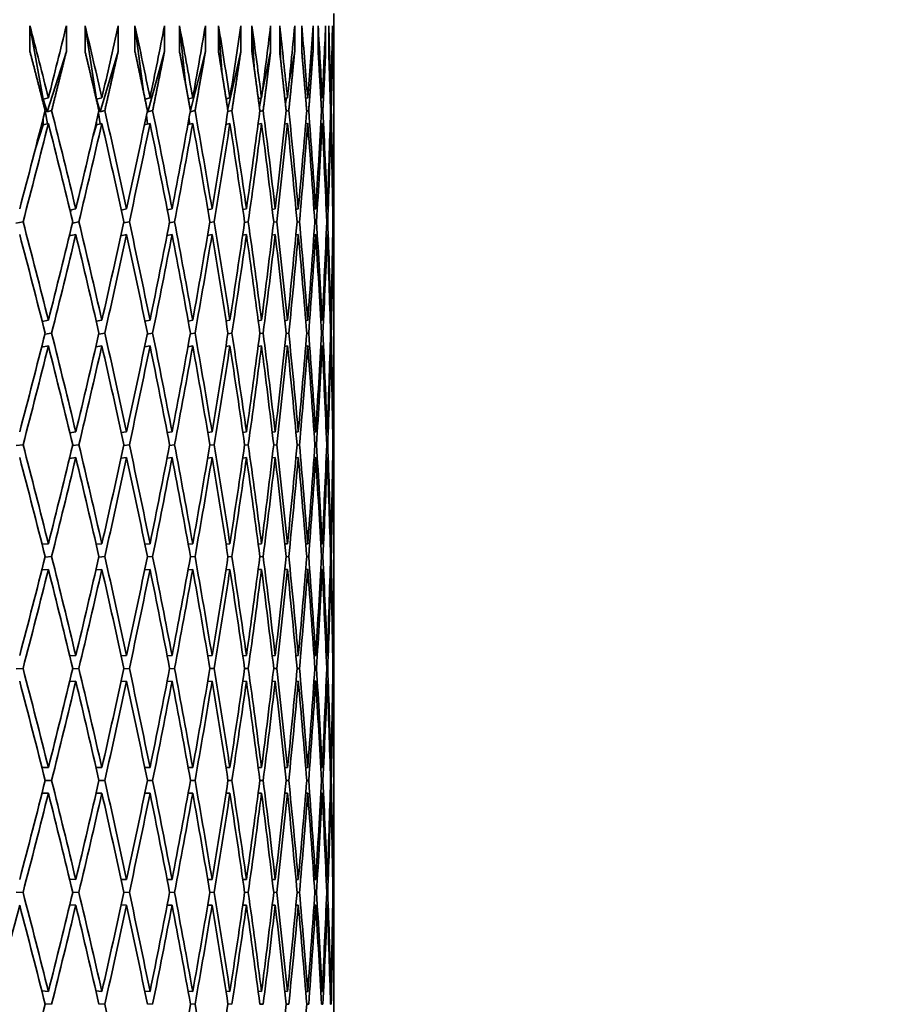
# Model space of a CAD drawing. Units: millimetres. Extents: x 0 to 1478, y 0 to 1758.
# Drawn here: x 667 to 674, y 853 to 860 of the extents above; entities that cross this region are included whole.
import ezdxf
from ezdxf import colors
from ezdxf.entities.mleader import LeaderData, LeaderLine
from ezdxf.math import Vec2, Vec3

# ---------------------------------------------------------------- set-up
doc = ezdxf.new("R2010")
doc.units = ezdxf.units.MM
doc.layers.add('DV3_Défaut', color=7, linetype='Continuous')
doc.layers.add('Défaut', color=7, linetype='Continuous')

# ---------------------------------------------------------------- blocks, each defined once
blk = doc.blocks.new('_DOT')
at = {"color": 0}
blk.add_line((0, 0), (-1, 0), dxfattribs=at)
at = {"color": 0, "const_width": 0.333}
blk.add_lwpolyline([(-0.1665, 0, 1), (0.1665, 0, 1)], format="xyb", close=True, dxfattribs=at)
blk = doc.blocks.new('SE2')
at = {"layer": 'DV3_Défaut', "color": 7, "linetype": 'Continuous', "lineweight": 35}
for p, q in [((669.8945, 859.8396), (669.8945, 860.4973)), ((667.6241, 859.8287), (667.5219, 860.4017)), ((667.5219, 860.4017), (667.5219, 860.2017)), ((667.8063, 860.2017), (667.8063, 860.4017)), ((668.0408, 859.8287), (667.9528, 860.4017)), ((667.9528, 860.4017), (667.9528, 860.2017)), ((668.2105, 860.2017), (668.2105, 860.4017)), ((668.4081, 859.8894), (668.3423, 860.4017)), ((668.3423, 860.4017), (668.3423, 860.2017)), ((668.5727, 860.2017), (668.5727, 860.4017)), ((668.7357, 859.9549), (668.6897, 860.4017)), ((668.6897, 860.4017), (668.6897, 860.2017)), ((668.8923, 860.2017), (668.8923, 860.4017)), ((669.0238, 860.0185), (668.9941, 860.4017)), ((668.9941, 860.4017), (668.9941, 860.2017)), ((669.1685, 860.2017), (669.1685, 860.4017)), ((669.2717, 860.0807), (669.2551, 860.4017)), ((669.2551, 860.4017), (669.2551, 860.2017)), ((669.401, 860.2017), (669.401, 860.4017)), ((669.4787, 860.1416), (669.472, 860.4017)), ((669.472, 860.4017), (669.472, 860.2017)), ((669.5891, 860.2017), (669.5891, 860.4017)), ((669.6445, 860.4017), (669.6445, 860.2017)), ((669.7325, 860.2017), (669.7325, 860.4017)), ((669.7721, 860.4017), (669.7721, 860.2017)), ((669.8309, 860.2017), (669.8309, 860.4017)), ((669.8547, 860.4017), (669.8547, 860.2017)), ((669.8841, 860.2017), (669.8841, 860.4017)), ((669.8921, 860.4017), (669.8921, 860.2017)), ((667.6565, 859.7306), (667.8063, 860.2017)), ((668.071, 859.7306), (668.2105, 860.2017)), ((668.4438, 859.7306), (668.5727, 860.2017)), ((668.7742, 859.7306), (668.8923, 860.2017)), ((669.0663, 859.751), (669.1685, 860.2017)), ((669.3353, 859.8782), (669.401, 860.2017)), ((669.5444, 859.9516), (669.5891, 860.2017)), ((669.7048, 860.0218), (669.7325, 860.2017)), ((669.8165, 860.0894), (669.8309, 860.2017)), ((669.8793, 860.1549), (669.8841, 860.2017)), ((667.6241, 859.8287), (667.6216, 859.8153)), ((667.6663, 859.8396), (667.6241, 859.8287)), ((667.6379, 859.7516), (667.6241, 859.8287)), ((667.6241, 859.8287), (667.6565, 859.7306)), ((667.6241, 859.8056), (667.6241, 859.8287)), ((668.0408, 859.8287), (668.0406, 859.8273)), ((668.0838, 859.8396), (668.0408, 859.8287)), ((668.0419, 859.8218), (668.0408, 859.8287)), ((668.0408, 859.8287), (668.071, 859.7306)), ((668.0408, 859.8264), (668.0408, 859.8287)), ((668.4597, 859.8396), (668.4205, 859.8299)), ((668.7932, 859.8396), (668.7585, 859.8311)), ((669.0836, 859.8396), (669.0535, 859.8323)), ((669.3303, 859.8396), (669.3049, 859.8335)), ((669.3133, 859.7698), (669.3274, 859.8389)), ((669.5329, 859.8396), (669.5123, 859.8347)), ((669.5165, 859.7951), (669.5241, 859.8375)), ((669.6908, 859.8396), (669.6752, 859.8359)), ((669.6756, 859.8312), (669.6763, 859.8362)), ((669.8039, 859.8396), (669.7933, 859.8371)), ((669.8718, 859.8396), (669.8663, 859.8383)), ((669.8945, 859.8396), (669.8942, 859.8395)), ((667.6582, 859.6375), (667.6404, 859.7375)), ((667.6565, 859.7306), (667.6915, 859.7396)), ((668.0704, 859.6362), (668.057, 859.723)), ((668.071, 859.7306), (668.1067, 859.7396)), ((668.4408, 859.6349), (668.4319, 859.7043)), ((668.4338, 859.7658), (668.4438, 859.7306)), ((668.4438, 859.7306), (668.4801, 859.7396)), ((668.7738, 859.7322), (668.7742, 859.7306)), ((668.7742, 859.7306), (668.8112, 859.7396)), ((669.0668, 859.7318), (669.0991, 859.7396)), ((669.3165, 859.7332), (669.3432, 859.7396)), ((669.5219, 859.7345), (669.5432, 859.7396)), ((669.6826, 859.7358), (669.6986, 859.7396)), ((669.7985, 859.7371), (669.809, 859.7396)), ((669.8691, 859.7384), (669.8743, 859.7396)), ((667.5649, 859.4426), (667.6241, 859.6287)), ((667.6241, 859.6287), (667.6241, 859.6735)), ((667.6663, 859.6396), (667.6241, 859.6287)), ((668.0151, 859.5417), (668.0408, 859.6287)), ((668.0408, 859.6287), (668.0408, 859.6527)), ((668.0838, 859.6396), (668.0408, 859.6287)), ((668.4597, 859.6396), (668.4163, 859.6288)), ((668.7932, 859.6396), (668.7553, 859.6303)), ((668.7688, 859.6336), (668.7642, 859.6791)), ((669.0836, 859.6396), (669.0511, 859.6318)), ((669.0537, 859.6324), (669.0529, 859.6431)), ((669.3303, 859.6396), (669.3033, 859.6331)), ((669.5329, 859.6396), (669.5112, 859.6345)), ((669.6908, 859.6396), (669.6746, 859.6358)), ((669.8039, 859.6396), (669.793, 859.6371)), ((669.8718, 859.6396), (669.8662, 859.6383)), ((669.8945, 859.6396), (669.8942, 859.6395)), ((669.8945, 858.1017), (669.8945, 859.6396)), ((667.8802, 858.9718), (667.8342, 858.962)), ((667.8384, 858.945), (667.844, 858.964)), ((668.2771, 858.9718), (668.2354, 858.9631)), ((668.6318, 858.9718), (668.5947, 858.9641)), ((668.9439, 858.9718), (668.9113, 858.9652)), ((669.2125, 858.9718), (669.1846, 858.9662)), ((669.4372, 858.9718), (669.4141, 858.9672)), ((669.6175, 858.9718), (669.5993, 858.9682)), ((669.753, 858.9718), (669.7399, 858.9692)), ((669.8435, 858.9718), (669.8354, 858.9702)), ((669.8888, 858.9718), (669.8859, 858.9712)), ((667.4124, 858.8596), (667.4684, 858.8717)), ((667.8535, 858.861), (667.9042, 858.8717)), ((668.2533, 858.8623), (668.2986, 858.8717)), ((668.611, 858.8635), (668.651, 858.8717)), ((668.9259, 858.8647), (668.9605, 858.8717)), ((669.1974, 858.8659), (669.2266, 858.8717)), ((669.4249, 858.867), (669.4487, 858.8717)), ((669.608, 858.8681), (669.6265, 858.8717)), ((669.7462, 858.8692), (669.7594, 858.8717)), ((669.8395, 858.8702), (669.8473, 858.8717)), ((669.8874, 858.8712), (669.89, 858.8717)), ((667.8802, 858.7718), (667.8293, 858.7609)), ((668.2771, 858.7718), (668.2314, 858.7622)), ((668.6318, 858.7718), (668.5916, 858.7635)), ((668.9439, 858.7718), (668.909, 858.7647)), ((669.2125, 858.7718), (669.1829, 858.7659)), ((669.4372, 858.7718), (669.413, 858.767)), ((669.6175, 858.7718), (669.5986, 858.7681)), ((669.753, 858.7718), (669.7395, 858.7691)), ((669.8435, 858.7718), (669.8353, 858.7702)), ((669.8888, 858.7718), (669.8859, 858.7712)), ((667.6663, 858.1017), (667.6178, 858.0934)), ((668.0838, 858.1017), (668.0397, 858.0943)), ((668.4597, 858.1017), (668.4201, 858.0951)), ((668.7932, 858.1017), (668.7582, 858.096)), ((669.0836, 858.1017), (669.0533, 858.0968)), ((669.3303, 858.1017), (669.3048, 858.0977)), ((669.5329, 858.1017), (669.5122, 858.0985)), ((669.6908, 858.1017), (669.6752, 858.0993)), ((669.8039, 858.1017), (669.7933, 858.1001)), ((669.8718, 858.1017), (669.8663, 858.1009)), ((669.8945, 858.1017), (669.8942, 858.1017)), ((667.6388, 857.9926), (667.6913, 858.0017)), ((668.0592, 857.9937), (668.1066, 858.0017)), ((668.4379, 857.9947), (668.48, 858.0017)), ((668.7742, 857.9957), (668.8111, 858.0017)), ((669.0673, 857.9966), (669.099, 858.0017)), ((669.3168, 857.9975), (669.3432, 858.0017)), ((669.5221, 857.9984), (669.5432, 858.0017)), ((669.6828, 857.9992), (669.6985, 858.0017)), ((669.7985, 858.0001), (669.809, 858.0017)), ((669.8691, 858.0009), (669.8743, 858.0017)), ((667.6663, 857.9017), (667.6134, 857.8926)), ((668.0838, 857.9017), (668.0362, 857.8937)), ((668.4597, 857.9017), (668.4173, 857.8947)), ((668.7932, 857.9017), (668.756, 857.8956)), ((669.0836, 857.9017), (669.0517, 857.8966)), ((669.3303, 857.9017), (669.3037, 857.8975)), ((669.5329, 857.9017), (669.5115, 857.8984)), ((669.6908, 857.9017), (669.6748, 857.8992)), ((669.8039, 857.9017), (669.7931, 857.9)), ((669.8718, 857.9017), (669.8663, 857.9009)), ((669.8945, 857.9017), (669.8942, 857.9017)), ((669.8945, 856.3568), (669.8945, 857.9017)), ((667.8802, 857.2299), (667.8335, 857.2239)), ((668.2771, 857.2299), (668.2348, 857.2246)), ((668.6318, 857.2299), (668.5942, 857.2253)), ((668.9439, 857.2299), (668.911, 857.2259)), ((669.2125, 857.2299), (669.1844, 857.2265)), ((669.4372, 857.2299), (669.414, 857.2272)), ((669.6175, 857.2299), (669.5993, 857.2278)), ((669.753, 857.2299), (669.7398, 857.2284)), ((669.8435, 857.2299), (669.8355, 857.229)), ((669.8888, 857.2299), (669.8859, 857.2296)), ((667.4139, 857.1228), (667.4683, 857.1299)), ((667.8547, 857.1236), (667.9041, 857.1299)), ((668.2542, 857.1244), (668.2985, 857.1299)), ((668.6117, 857.1251), (668.6509, 857.1299)), ((668.9264, 857.1258), (668.9604, 857.1299)), ((669.1978, 857.1265), (669.2265, 857.1299)), ((669.4252, 857.1271), (669.4487, 857.1299)), ((669.6081, 857.1278), (669.6264, 857.1299)), ((669.7463, 857.1284), (669.7594, 857.1299)), ((669.8395, 857.129), (669.8473, 857.1299)), ((669.8874, 857.1296), (669.89, 857.1299)), ((667.8802, 857.0299), (667.8305, 857.0236)), ((668.2771, 857.0299), (668.2325, 857.0243)), ((668.6318, 857.0299), (668.5924, 857.0251)), ((668.9439, 857.0299), (668.9096, 857.0258)), ((669.2125, 857.0299), (669.1834, 857.0264)), ((669.4372, 857.0299), (669.4133, 857.0271)), ((669.6175, 857.0299), (669.5989, 857.0277)), ((669.753, 857.0299), (669.7396, 857.0284)), ((669.8435, 857.0299), (669.8354, 857.029)), ((669.8888, 857.0299), (669.8859, 857.0296)), ((667.6663, 856.3568), (667.6169, 856.3526)), ((668.0838, 856.3568), (668.039, 856.353)), ((668.4597, 856.3568), (668.4195, 856.3535)), ((668.7932, 856.3568), (668.7578, 856.3539)), ((669.0836, 856.3568), (669.053, 856.3543)), ((669.3303, 856.3568), (669.3046, 856.3548)), ((669.5329, 856.3568), (669.5121, 856.3552)), ((669.6908, 856.3568), (669.6751, 856.3556)), ((669.8039, 856.3568), (669.7933, 856.356)), ((669.8718, 856.3568), (669.8663, 856.3564)), ((669.8945, 856.3568), (669.8942, 856.3568)), ((667.64, 856.2524), (667.6913, 856.2568)), ((668.0602, 856.2529), (668.1065, 856.2568)), ((668.4387, 856.2534), (668.48, 856.2568)), ((668.7748, 856.2538), (668.811, 856.2568)), ((669.0678, 856.2543), (669.0989, 856.2568)), ((669.3171, 856.2547), (669.3431, 856.2568)), ((669.5223, 856.2552), (669.5431, 856.2568)), ((669.6829, 856.2556), (669.6985, 856.2568)), ((669.7986, 856.256), (669.809, 856.2568)), ((669.8691, 856.2564), (669.8743, 856.2568)), ((667.6663, 856.1568), (667.6147, 856.1524)), ((668.0838, 856.1568), (668.0372, 856.1529)), ((668.4597, 856.1568), (668.4182, 856.1534)), ((668.7932, 856.1568), (668.7567, 856.1538)), ((669.0836, 856.1568), (669.0522, 856.1543)), ((669.3303, 856.1568), (669.3041, 856.1547)), ((669.5329, 856.1568), (669.5118, 856.1551)), ((669.6908, 856.1568), (669.6749, 856.1556)), ((669.8039, 856.1568), (669.7932, 856.156)), ((669.8718, 856.1568), (669.8663, 856.1564)), ((669.8945, 856.1568), (669.8942, 856.1568)), ((669.8945, 854.6084), (669.8945, 856.1568)), ((667.8802, 855.4828), (667.8327, 855.4808)), ((668.2771, 855.4828), (668.2342, 855.481)), ((668.6318, 855.4828), (668.5937, 855.4812)), ((668.9439, 855.4828), (668.9106, 855.4815)), ((669.2125, 855.4828), (669.1841, 855.4817)), ((669.4372, 855.4828), (669.4138, 855.4819)), ((669.6175, 855.4828), (669.5992, 855.4821)), ((669.753, 855.4828), (669.7398, 855.4823)), ((669.8435, 855.4828), (669.8354, 855.4825)), ((669.8888, 855.4828), (669.8859, 855.4827)), ((667.4152, 855.3805), (667.4683, 855.3828)), ((667.8558, 855.3807), (667.904, 855.3828)), ((668.2551, 855.381), (668.2985, 855.3828)), ((668.6124, 855.3812), (668.6508, 855.3828)), ((668.9269, 855.3815), (668.9604, 855.3828)), ((669.1981, 855.3817), (669.2265, 855.3828)), ((669.4254, 855.3819), (669.4487, 855.3828)), ((669.6083, 855.3821), (669.6264, 855.3828)), ((669.7464, 855.3823), (669.7594, 855.3828)), ((669.8395, 855.3825), (669.8473, 855.3828)), ((669.8874, 855.3827), (669.89, 855.3828)), ((667.8802, 855.2828), (667.8317, 855.2807)), ((668.2771, 855.2828), (668.2334, 855.281)), ((668.6318, 855.2828), (668.5931, 855.2812)), ((668.9439, 855.2828), (668.9101, 855.2814)), ((669.2125, 855.2828), (669.1838, 855.2817)), ((669.4372, 855.2828), (669.4136, 855.2819)), ((669.6175, 855.2828), (669.599, 855.2821)), ((669.753, 855.2828), (669.7397, 855.2823)), ((669.8435, 855.2828), (669.8354, 855.2825)), ((669.8888, 855.2828), (669.8859, 855.2827)), ((667.6663, 854.6084), (667.6159, 854.6084)), ((668.0838, 854.6084), (668.0382, 854.6084)), ((668.4597, 854.6084), (668.4189, 854.6084)), ((668.7932, 854.6084), (668.7573, 854.6084)), ((669.0836, 854.6084), (669.0526, 854.6084)), ((669.3303, 854.6084), (669.3044, 854.6084)), ((669.5329, 854.6084), (669.512, 854.6084)), ((669.6908, 854.6084), (669.675, 854.6084)), ((669.8039, 854.6084), (669.7932, 854.6084)), ((669.8718, 854.6084), (669.8663, 854.6084)), ((669.8945, 854.6084), (669.8942, 854.6084)), ((667.6411, 854.5084), (667.6912, 854.5084)), ((668.0611, 854.5084), (668.1065, 854.5084)), ((668.4394, 854.5084), (668.48, 854.5084)), ((668.7753, 854.5084), (668.811, 854.5084)), ((669.0682, 854.5084), (669.0989, 854.5084)), ((669.3174, 854.5084), (669.3431, 854.5084)), ((669.5225, 854.5084), (669.5431, 854.5084)), ((669.683, 854.5084), (669.6985, 854.5084)), ((669.7986, 854.5084), (669.809, 854.5084)), ((669.8691, 854.5084), (669.8743, 854.5084)), ((667.6663, 854.4084), (667.6159, 854.4084)), ((668.0838, 854.4084), (668.0382, 854.4084)), ((668.4597, 854.4084), (668.4189, 854.4084)), ((668.7932, 854.4084), (668.7573, 854.4084)), ((669.0836, 854.4084), (669.0526, 854.4084)), ((669.3303, 854.4084), (669.3044, 854.4084)), ((669.5329, 854.4084), (669.512, 854.4084)), ((669.6908, 854.4084), (669.675, 854.4084)), ((669.8039, 854.4084), (669.7932, 854.4084)), ((669.8718, 854.4084), (669.8663, 854.4084)), ((669.8945, 854.4084), (669.8942, 854.4084)), ((669.8945, 852.8599), (669.8945, 854.4084)), ((667.8802, 853.7339), (667.8317, 853.736)), ((668.2771, 853.7339), (668.2334, 853.7358)), ((668.6318, 853.7339), (668.5931, 853.7355)), ((668.9439, 853.7339), (668.9101, 853.7353)), ((669.2125, 853.7339), (669.1838, 853.7351)), ((669.4372, 853.7339), (669.4136, 853.7349)), ((669.6175, 853.7339), (669.599, 853.7347)), ((669.753, 853.7339), (669.7397, 853.7345)), ((669.8435, 853.7339), (669.8354, 853.7343)), ((669.8888, 853.7339), (669.8859, 853.734)), ((667.4152, 853.6363), (667.4683, 853.6339)), ((667.8558, 853.636), (667.904, 853.6339)), ((668.2551, 853.6358), (668.2985, 853.6339)), ((668.6124, 853.6355), (668.6508, 853.6339)), ((668.9269, 853.6353), (668.9604, 853.6339)), ((669.1981, 853.6351), (669.2265, 853.6339)), ((669.4254, 853.6349), (669.4487, 853.6339)), ((669.6083, 853.6347), (669.6264, 853.6339)), ((669.7464, 853.6344), (669.7594, 853.6339)), ((669.8395, 853.6342), (669.8473, 853.6339)), ((669.8874, 853.634), (669.89, 853.6339)), ((667.8802, 853.5339), (667.8327, 853.536)), ((668.2771, 853.5339), (668.2342, 853.5357)), ((668.6318, 853.5339), (668.5937, 853.5355)), ((668.9439, 853.5339), (668.9106, 853.5353)), ((669.2125, 853.5339), (669.1841, 853.5351)), ((669.4372, 853.5339), (669.4138, 853.5349)), ((669.6175, 853.5339), (669.5992, 853.5347)), ((669.753, 853.5339), (669.7398, 853.5345)), ((669.8435, 853.5339), (669.8354, 853.5343)), ((669.8888, 853.5339), (669.8859, 853.534)), ((667.6663, 852.8599), (667.6147, 852.8644)), ((668.0838, 852.8599), (668.0372, 852.8639)), ((668.4597, 852.8599), (668.4182, 852.8634)), ((668.7932, 852.8599), (668.7567, 852.8629)), ((669.0836, 852.8599), (669.0522, 852.8625)), ((669.3303, 852.8599), (669.3041, 852.862)), ((669.5329, 852.8599), (669.5118, 852.8616)), ((669.6908, 852.8599), (669.6749, 852.8612)), ((669.8039, 852.8599), (669.7932, 852.8608)), ((669.8718, 852.8599), (669.8663, 852.8604)), ((669.8945, 852.8599), (669.8942, 852.86)), ((667.64, 852.7644), (667.6913, 852.7599)), ((668.0602, 852.7639), (668.1065, 852.7599)), ((668.4387, 852.7634), (668.48, 852.7599)), ((668.7748, 852.7629), (668.811, 852.7599)), ((669.0678, 852.7625), (669.0989, 852.7599)), ((669.3171, 852.762), (669.3431, 852.7599)), ((669.5223, 852.7616), (669.5431, 852.7599)), ((669.6829, 852.7612), (669.6985, 852.7599)), ((669.7986, 852.7608), (669.809, 852.7599)), ((669.8691, 852.7604), (669.8743, 852.7599))]:
    blk.add_line(p, q, dxfattribs=at)
blk.add_arc((598.1867, 845.2538), 71.7304, 10.236961, 10.862629, dxfattribs=at)
for centre, major_axis, ratio, start_param, end_param in [((647.3945, 854.6084), (-9.6896, 38.637), 0.525577, 4.715977, 4.730547), ((647.3945, 854.6084), (15.386, 38.4123), 0.427392, -1.266609, -1.25204), ((647.3945, 854.6084), (-8.4879, 38.7023), 0.538408, -1.553692, -1.539122), ((647.3945, 854.6084), (14.6025, 38.4244), 0.445492, -1.268446, -1.253876), ((647.3945, 854.6084), (-7.2125, 38.7689), 0.549736, -1.538075, -1.523505), ((647.3945, 854.6084), (13.7576, 38.4469), 0.463077, -1.271944, -1.257374), ((647.3945, 854.6084), (-5.8678, 38.8327), 0.559359, -1.520478, -1.505908), ((647.3945, 854.6084), (12.8473, 38.4801), 0.480027, -1.277242, -1.262672), ((647.3945, 854.6084), (-4.4613, 38.8889), 0.567083, -1.501121, -1.486551), ((647.3945, 854.6084), (11.8679, 38.5236), 0.496203, -1.284467, -1.269897), ((647.3945, 854.6084), (-3.0044, 38.9331), 0.572739, -1.480325, -1.465755), ((647.3945, 854.6084), (10.816, 38.5765), 0.511445, -1.29373, -1.27916), ((647.3945, 854.6084), (-1.5115, 38.9614), 0.57619, -1.458507, -1.443937), ((647.3945, 854.6084), (9.6896, 38.637), 0.525577, -1.305105, -1.290535), ((647.3945, 854.6084), (0, 38.9711), 0.57735, -1.436157, -1.421587), ((647.3945, 854.6084), (8.4879, 38.7023), 0.538408, -1.318621, -1.304051), ((647.3945, 854.6084), (1.5115, 38.9614), 0.57619, -1.413807, -1.399237), ((647.3945, 854.6084), (7.2125, 38.7689), 0.549736, -1.334239, -1.319669), ((647.3945, 854.6084), (3.0044, 38.9331), 0.572739, -1.391989, -1.377419), ((647.3945, 854.6084), (5.8678, 38.8327), 0.559359, -1.351836, -1.337266), ((647.3945, 854.6084), (4.4613, 38.8889), 0.567083, -1.371193, -1.356623), ((647.3945, 854.6084), (15.386, 38.4123), 0.427392, -1.289049, -1.269199), ((647.3945, 854.6084), (9.6896, -38.637), 0.525577, 1.551945, 1.571795), ((647.3945, 854.6084), (14.6025, 38.4244), 0.445492, -1.290886, -1.271035), ((647.3945, 854.6084), (8.4879, -38.7023), 0.538408, 1.56546, 1.585311), ((647.3945, 854.6084), (13.7576, 38.4469), 0.463077, -1.294384, -1.274533), ((647.3945, 854.6084), (-7.2125, 38.7689), 0.549736, 4.722671, 4.742521), ((647.3945, 854.6084), (12.8473, 38.4801), 0.480027, -1.299682, -1.279831), ((647.3945, 854.6084), (-5.8678, 38.8327), 0.559359, -1.542918, -1.523067), ((647.3945, 854.6084), (11.8679, 38.5236), 0.496203, -1.306907, -1.287057), ((647.3945, 854.6084), (-4.4613, 38.8889), 0.567083, -1.523561, -1.50371), ((647.3945, 854.6084), (10.816, 38.5765), 0.511445, -1.31617, -1.296319), ((647.3945, 854.6084), (-3.0044, 38.9331), 0.572739, -1.502765, -1.482914), ((647.3945, 854.6084), (9.6896, 38.637), 0.525577, -1.327545, -1.307695), ((647.3945, 854.6084), (-1.5115, 38.9614), 0.57619, -1.480947, -1.461096), ((647.3945, 854.6084), (8.4879, 38.7023), 0.538408, -1.341061, -1.321211), ((647.3945, 854.6084), (0, 38.9711), 0.57735, -1.458597, -1.438746), ((647.3945, 854.6084), (7.2125, 38.7689), 0.549736, -1.356679, -1.336828), ((647.3945, 854.6084), (1.5115, 38.9614), 0.57619, -1.436247, -1.416396), ((647.3945, 854.6084), (5.8678, 38.8327), 0.559359, -1.374276, -1.354425), ((647.3945, 854.6084), (3.0044, 38.9331), 0.572739, -1.414428, -1.394578), ((647.3945, 854.6084), (4.4613, 38.8889), 0.567083, -1.393633, -1.373782), ((647.3945, 854.4084), (15.386, 38.4123), 0.427392, -1.286467, -1.266609), ((647.3945, 854.4084), (-9.6896, 38.637), 0.525577, 4.696119, 4.715977), ((647.3945, 854.4084), (14.6025, 38.4244), 0.445492, -1.288303, -1.268446), ((647.3945, 854.4084), (-8.4879, 38.7023), 0.538408, 4.709635, 4.729493), ((647.3945, 854.4084), (13.7576, 38.4469), 0.463077, -1.291801, -1.271944), ((647.3945, 854.4084), (-7.2125, 38.7689), 0.549736, 4.725253, 4.745111), ((647.3945, 854.4084), (12.8473, 38.4801), 0.480027, -1.297099, -1.277242), ((647.3945, 854.4084), (-5.8678, 38.8327), 0.559359, -1.540335, -1.520478), ((647.3945, 854.4084), (11.8679, 38.5236), 0.496203, -1.304325, -1.284467), ((647.3945, 854.4084), (-4.4613, 38.8889), 0.567083, -1.520978, -1.501121), ((647.3945, 854.4084), (10.816, 38.5765), 0.511445, -1.313587, -1.29373), ((647.3945, 854.4084), (-3.0044, 38.9331), 0.572739, -1.500183, -1.480325), ((647.3945, 854.4084), (9.6896, 38.637), 0.525577, -1.324963, -1.305105), ((647.3945, 854.4084), (-1.5115, 38.9614), 0.57619, -1.478364, -1.458507), ((647.3945, 854.4084), (8.4879, 38.7023), 0.538408, -1.338479, -1.318621), ((647.3945, 854.4084), (0, 38.9711), 0.57735, -1.456014, -1.436157), ((647.3945, 854.4084), (7.2125, 38.7689), 0.549736, -1.354096, -1.334239), ((647.3945, 854.4084), (1.5115, 38.9614), 0.57619, -1.433664, -1.413807), ((647.3945, 854.4084), (5.8678, 38.8327), 0.559359, -1.371693, -1.351836), ((647.3945, 854.4084), (3.0044, 38.9331), 0.572739, -1.411846, -1.391988), ((647.3945, 854.4084), (4.4613, 38.8889), 0.567083, -1.39105, -1.371193), ((647.3945, 854.6084), (10.816, -38.5765), 0.511445, 1.518129, 1.537987), ((647.3945, 854.6084), (14.6025, 38.4244), 0.445492, -1.313325, -1.293468), ((647.3945, 854.6084), (9.6896, -38.637), 0.525577, 1.529505, 1.549362), ((647.3945, 854.6084), (13.7576, 38.4469), 0.463077, -1.316824, -1.296966), ((647.3945, 854.6084), (8.4879, -38.7023), 0.538408, 1.543021, 1.562878), ((647.3945, 854.6084), (12.8473, 38.4801), 0.480027, -1.322121, -1.302264), ((647.3945, 854.6084), (7.2125, -38.7689), 0.549736, 1.558638, 1.578496), ((647.3945, 854.6084), (11.8679, 38.5236), 0.496203, -1.329347, -1.309489), ((647.3945, 854.6084), (-5.8678, 38.8327), 0.559359, 4.717828, 4.737685), ((647.3945, 854.6084), (10.816, 38.5765), 0.511445, -1.33861, -1.318752), ((647.3945, 854.6084), (-4.4613, 38.8889), 0.567083, 4.737185, 4.757043), ((647.3945, 854.6084), (9.6896, 38.637), 0.525577, -1.349985, -1.330127), ((647.3945, 854.6084), (-3.0044, 38.9331), 0.572739, -1.525205, -1.505347), ((647.3945, 854.6084), (8.4879, 38.7023), 0.538408, -1.363501, -1.343643), ((647.3945, 854.6084), (-1.5115, 38.9614), 0.57619, -1.503386, -1.483529), ((647.3945, 854.6084), (7.2125, 38.7689), 0.549736, -1.379119, -1.359261), ((647.3945, 854.6084), (0, 38.9711), 0.57735, -1.481037, -1.461179), ((647.3945, 854.6084), (5.8678, 38.8327), 0.559359, -1.396716, -1.376858), ((647.3945, 854.6084), (1.5115, 38.9614), 0.57619, -1.458687, -1.438829), ((647.3945, 854.6084), (4.4613, 38.8889), 0.567083, -1.416073, -1.396215), ((647.3945, 854.6084), (3.0044, 38.9331), 0.572739, -1.436868, -1.417011), ((647.3945, 854.4084), (10.816, -38.5765), 0.511445, 1.520706, 1.540569), ((647.3945, 854.4084), (14.6025, 38.4244), 0.445492, -1.310749, -1.290886), ((647.3945, 854.4084), (9.6896, -38.637), 0.525577, 1.532081, 1.551945), ((647.3945, 854.4084), (13.7576, 38.4469), 0.463077, -1.314247, -1.294384), ((647.3945, 854.4084), (8.4879, -38.7023), 0.538408, 1.545597, 1.56546), ((647.3945, 854.4084), (12.8473, 38.4801), 0.480027, -1.319545, -1.299682), ((647.3945, 854.4084), (11.8679, 38.5236), 0.496203, -1.326771, -1.306907), ((647.3945, 854.4084), (-5.8678, 38.8327), 0.559359, 4.720404, 4.740268), ((647.3945, 854.4084), (10.816, 38.5765), 0.511445, -1.336033, -1.31617), ((647.3945, 854.4084), (-4.4613, 38.8889), 0.567083, -1.543424, -1.523561), ((647.3945, 854.4084), (9.6896, 38.637), 0.525577, -1.347409, -1.327545), ((647.3945, 854.4084), (-3.0044, 38.9331), 0.572739, -1.522628, -1.502765), ((647.3945, 854.4084), (8.4879, 38.7023), 0.538408, -1.360925, -1.341061), ((647.3945, 854.4084), (-1.5115, 38.9614), 0.57619, -1.50081, -1.480947), ((647.3945, 854.4084), (7.2125, 38.7689), 0.549736, -1.376542, -1.356679), ((647.3945, 854.4084), (0, 38.9711), 0.57735, -1.47846, -1.458597), ((647.3945, 854.4084), (5.8678, 38.8327), 0.559359, -1.394139, -1.374276), ((647.3945, 854.4084), (1.5115, 38.9614), 0.57619, -1.45611, -1.436247), ((647.3945, 854.4084), (4.4613, 38.8889), 0.567083, -1.413496, -1.393633), ((647.3945, 854.4084), (3.0044, 38.9331), 0.572739, -1.434292, -1.414428), ((647.3945, 854.6084), (14.6025, 38.4244), 0.445492, -1.335765, -1.315902), ((647.3945, 854.6084), (10.816, -38.5765), 0.511445, 1.495689, 1.515553), ((647.3945, 854.6084), (13.7576, 38.4469), 0.463077, -1.339264, -1.3194), ((647.3945, 854.6084), (9.6896, -38.637), 0.525577, 1.507065, 1.526928), ((647.3945, 854.6084), (12.8473, 38.4801), 0.480027, -1.344561, -1.324698), ((647.3945, 854.6084), (8.4879, -38.7023), 0.538408, 1.520581, 1.540444), ((647.3945, 854.6084), (11.8679, 38.5236), 0.496203, -1.351787, -1.331924), ((647.3945, 854.6084), (7.2125, -38.7689), 0.549736, 1.536198, 1.556062), ((647.3945, 854.6084), (10.816, 38.5765), 0.511445, -1.36105, -1.341186), ((647.3945, 854.6084), (5.8678, -38.8327), 0.559359, 1.553795, 1.573659), ((647.3945, 854.6084), (9.6896, 38.637), 0.525577, -1.372425, -1.352561), ((647.3945, 854.6084), (-4.4613, 38.8889), 0.567083, 4.714745, 4.734608), ((647.3945, 854.6084), (8.4879, 38.7023), 0.538408, -1.385941, -1.366077), ((647.3945, 854.6084), (-3.0044, 38.9331), 0.572739, 4.735541, 4.755404), ((647.3945, 854.6084), (7.2125, 38.7689), 0.549736, -1.401559, -1.381695), ((647.3945, 854.6084), (-1.5115, 38.9614), 0.57619, -1.525826, -1.505963), ((647.3945, 854.6084), (5.8678, 38.8327), 0.559359, -1.419156, -1.399292), ((647.3945, 854.6084), (0, 38.9711), 0.57735, -1.503476, -1.483613), ((647.3945, 854.6084), (4.4613, 38.8889), 0.567083, -1.438513, -1.418649), ((647.3945, 854.6084), (1.5115, 38.9614), 0.57619, -1.481127, -1.461263), ((647.3945, 854.6084), (3.0044, 38.9331), 0.572739, -1.459308, -1.439445), ((647.3945, 854.4084), (14.6025, 38.4244), 0.445492, -1.333194, -1.313325), ((647.3945, 854.4084), (10.816, -38.5765), 0.511445, 1.498261, 1.518129), ((647.3945, 854.4084), (13.7576, 38.4469), 0.463077, -1.336692, -1.316824), ((647.3945, 854.4084), (9.6896, -38.637), 0.525577, 1.509636, 1.529505), ((647.3945, 854.4084), (12.8473, 38.4801), 0.480027, -1.34199, -1.322121), ((647.3945, 854.4084), (8.4879, -38.7023), 0.538408, 1.523152, 1.543021), ((647.3945, 854.4084), (11.8679, 38.5236), 0.496203, -1.349215, -1.329347), ((647.3945, 854.4084), (7.2125, -38.7689), 0.549736, 1.53877, 1.558638), ((647.3945, 854.4084), (10.816, 38.5765), 0.511445, -1.358478, -1.33861), ((647.3945, 854.4084), (-5.8678, 38.8327), 0.559359, 4.69796, 4.717828), ((647.3945, 854.4084), (9.6896, 38.637), 0.525577, -1.369853, -1.349985), ((647.3945, 854.4084), (-4.4613, 38.8889), 0.567083, 4.717317, 4.737185), ((647.3945, 854.4084), (8.4879, 38.7023), 0.538408, -1.383369, -1.363501), ((647.3945, 854.4084), (-3.0044, 38.9331), 0.572739, 4.738113, 4.757981), ((647.3945, 854.4084), (7.2125, 38.7689), 0.549736, -1.398987, -1.379119), ((647.3945, 854.4084), (-1.5115, 38.9614), 0.57619, -1.523255, -1.503386), ((647.3945, 854.4084), (5.8678, 38.8327), 0.559359, -1.416584, -1.396716), ((647.3945, 854.4084), (0, 38.9711), 0.57735, -1.500905, -1.481037), ((647.3945, 854.4084), (4.4613, 38.8889), 0.567083, -1.435941, -1.416073), ((647.3945, 854.4084), (1.5115, 38.9614), 0.57619, -1.478555, -1.458687), ((647.3945, 854.4084), (3.0044, 38.9331), 0.572739, -1.456736, -1.436868), ((647.3945, 854.6084), (11.8679, -38.5236), 0.496203, 1.463987, 1.483855), ((647.3945, 854.6084), (13.7576, 38.4469), 0.463077, -1.361704, -1.341835), ((647.3945, 854.6084), (10.816, -38.5765), 0.511445, 1.473249, 1.493117), ((647.3945, 854.6084), (12.8473, 38.4801), 0.480027, -1.367001, -1.347133), ((647.3945, 854.6084), (9.6896, -38.637), 0.525577, 1.484625, 1.504493), ((647.3945, 854.6084), (11.8679, 38.5236), 0.496203, -1.374227, -1.354359), ((647.3945, 854.6084), (8.4879, -38.7023), 0.538408, 1.498141, 1.518009), ((647.3945, 854.6084), (10.816, 38.5765), 0.511445, -1.383489, -1.363621), ((647.3945, 854.6084), (7.2125, -38.7689), 0.549736, 1.513758, 1.533626), ((647.3945, 854.6084), (9.6896, 38.637), 0.525577, -1.394865, -1.374997), ((647.3945, 854.6084), (5.8678, -38.8327), 0.559359, 1.531355, 1.551223), ((647.3945, 854.6084), (8.4879, 38.7023), 0.538408, -1.408381, -1.388513), ((647.3945, 854.6084), (4.4613, -38.8889), 0.567083, 1.550712, 1.57058), ((647.3945, 854.6084), (7.2125, 38.7689), 0.549736, -1.423998, -1.40413), ((647.3945, 854.6084), (-3.0044, 38.9331), 0.572739, 4.713101, 4.732969), ((647.3945, 854.6084), (5.8678, 38.8327), 0.559359, -1.441595, -1.421727), ((647.3945, 854.6084), (-1.5115, 38.9614), 0.57619, 4.734919, 4.754787), ((647.3945, 854.6084), (4.4613, 38.8889), 0.567083, -1.460952, -1.441084), ((647.3945, 854.6084), (0, 38.9711), 0.57735, -1.525916, -1.506048), ((647.3945, 854.6084), (3.0044, 38.9331), 0.572739, -1.481748, -1.46188), ((647.3945, 854.6084), (1.5115, 38.9614), 0.57619, -1.503567, -1.483698), ((647.3945, 854.4084), (11.8679, -38.5236), 0.496203, 1.466555, 1.486427), ((647.3945, 854.4084), (13.7576, 38.4469), 0.463077, -1.359135, -1.339264), ((647.3945, 854.4084), (10.816, -38.5765), 0.511445, 1.475818, 1.495689), ((647.3945, 854.4084), (12.8473, 38.4801), 0.480027, -1.364433, -1.344561), ((647.3945, 854.4084), (9.6896, -38.637), 0.525577, 1.487193, 1.507065), ((647.3945, 854.4084), (11.8679, 38.5236), 0.496203, -1.371658, -1.351787), ((647.3945, 854.4084), (8.4879, -38.7023), 0.538408, 1.500709, 1.520581), ((647.3945, 854.4084), (10.816, 38.5765), 0.511445, -1.380921, -1.36105), ((647.3945, 854.4084), (7.2125, -38.7689), 0.549736, 1.516327, 1.536198), ((647.3945, 854.4084), (9.6896, 38.637), 0.525577, -1.392296, -1.372425), ((647.3945, 854.4084), (5.8678, -38.8327), 0.559359, 1.533924, 1.553795), ((647.3945, 854.4084), (8.4879, 38.7023), 0.538408, -1.405812, -1.385941), ((647.3945, 854.4084), (-4.4613, 38.8889), 0.567083, 4.694873, 4.714745), ((647.3945, 854.4084), (7.2125, 38.7689), 0.549736, -1.42143, -1.401559), ((647.3945, 854.4084), (-3.0044, 38.9331), 0.572739, 4.715669, 4.735541), ((647.3945, 854.4084), (5.8678, 38.8327), 0.559359, -1.439027, -1.419155), ((647.3945, 854.4084), (-1.5115, 38.9614), 0.57619, 4.737488, 4.757359), ((647.3945, 854.4084), (4.4613, 38.8889), 0.567083, -1.458384, -1.438513), ((647.3945, 854.4084), (0, 38.9711), 0.57735, -1.523348, -1.503476), ((647.3945, 854.4084), (3.0044, 38.9331), 0.572739, -1.47918, -1.459308), ((647.3945, 854.4084), (1.5115, 38.9614), 0.57619, -1.500998, -1.481127), ((647.3945, 854.6084), (13.7576, 38.4469), 0.463077, -1.384143, -1.364272), ((647.3945, 854.6084), (11.8679, -38.5236), 0.496203, 1.441547, 1.461418), ((647.3945, 854.6084), (12.8473, 38.4801), 0.480027, -1.389441, -1.36957), ((647.3945, 854.6084), (10.816, -38.5765), 0.511445, 1.450809, 1.470681), ((647.3945, 854.6084), (11.8679, 38.5236), 0.496203, -1.396667, -1.376796), ((647.3945, 854.6084), (9.6896, -38.637), 0.525577, 1.462185, 1.482056), ((647.3945, 854.6084), (10.816, 38.5765), 0.511445, -1.405929, -1.386058), ((647.3945, 854.6084), (8.4879, -38.7023), 0.538408, 1.475701, 1.495572), ((647.3945, 854.6084), (9.6896, 38.637), 0.525577, -1.417305, -1.397433), ((647.3945, 854.6084), (7.2125, -38.7689), 0.549736, 1.491318, 1.51119), ((647.3945, 854.6084), (8.4879, 38.7023), 0.538408, -1.430821, -1.410949), ((647.3945, 854.6084), (5.8678, -38.8327), 0.559359, 1.508915, 1.528787), ((647.3945, 854.6084), (7.2125, 38.7689), 0.549736, -1.446438, -1.426567), ((647.3945, 854.6084), (4.4613, -38.8889), 0.567083, 1.528272, 1.548144), ((647.3945, 854.6084), (5.8678, 38.8327), 0.559359, -1.464035, -1.444164), ((647.3945, 854.6084), (3.0044, -38.9331), 0.572739, 1.549068, 1.568939), ((647.3945, 854.6084), (4.4613, 38.8889), 0.567083, -1.483392, -1.463521), ((647.3945, 854.6084), (-1.5115, 38.9614), 0.57619, 4.712479, 4.73235), ((647.3945, 854.6084), (3.0044, 38.9331), 0.572739, -1.504188, -1.484317), ((647.3945, 854.6084), (0, 38.9711), 0.57735, 4.734829, 4.7547), ((647.3945, 854.6084), (1.5115, 38.9614), 0.57619, -1.526006, -1.506135), ((647.3945, 854.4084), (13.7576, 38.4469), 0.463077, -1.381577, -1.361704), ((647.3945, 854.4084), (11.8679, -38.5236), 0.496203, 1.444114, 1.463987), ((647.3945, 854.4084), (12.8473, 38.4801), 0.480027, -1.386875, -1.367001), ((647.3945, 854.4084), (10.816, -38.5765), 0.511445, 1.453376, 1.473249), ((647.3945, 854.4084), (11.8679, 38.5236), 0.496203, -1.3941, -1.374227), ((647.3945, 854.4084), (9.6896, -38.637), 0.525577, 1.464751, 1.484625), ((647.3945, 854.4084), (10.816, 38.5765), 0.511445, -1.403363, -1.383489), ((647.3945, 854.4084), (8.4879, -38.7023), 0.538408, 1.478267, 1.498141), ((647.3945, 854.4084), (9.6896, 38.637), 0.525577, -1.414738, -1.394865), ((647.3945, 854.4084), (7.2125, -38.7689), 0.549736, 1.493885, 1.513758), ((647.3945, 854.4084), (8.4879, 38.7023), 0.538408, -1.428254, -1.408381), ((647.3945, 854.4084), (5.8678, -38.8327), 0.559359, 1.511482, 1.531355), ((647.3945, 854.4084), (7.2125, 38.7689), 0.549736, -1.443872, -1.423998), ((647.3945, 854.4084), (4.4613, -38.8889), 0.567083, 1.530839, 1.550712), ((647.3945, 854.4084), (5.8678, 38.8327), 0.559359, -1.461469, -1.441595), ((647.3945, 854.4084), (-3.0044, 38.9331), 0.572739, 4.693227, 4.713101), ((647.3945, 854.4084), (4.4613, 38.8889), 0.567083, -1.480826, -1.460952), ((647.3945, 854.4084), (-1.5115, 38.9614), 0.57619, 4.715046, 4.734919), ((647.3945, 854.4084), (3.0044, 38.9331), 0.572739, -1.501622, -1.481748), ((647.3945, 854.4084), (0, 38.9711), 0.57735, 4.737396, 4.757269), ((647.3945, 854.4084), (1.5115, 38.9614), 0.57619, -1.52344, -1.503567), ((647.3945, 854.6084), (12.8473, -38.4801), 0.480027, 1.411881, 1.431755), ((647.3945, 854.6084), (12.8473, 38.4801), 0.480027, -1.411881, -1.392008), ((647.3945, 854.6084), (11.8679, -38.5236), 0.496203, 1.419107, 1.43898), ((647.3945, 854.6084), (11.8679, 38.5236), 0.496203, -1.419107, -1.399234), ((647.3945, 854.6084), (10.816, -38.5765), 0.511445, 1.428369, 1.448243), ((647.3945, 854.6084), (10.816, 38.5765), 0.511445, -1.428369, -1.408496), ((647.3945, 854.6084), (9.6896, -38.637), 0.525577, 1.439745, 1.459618), ((647.3945, 854.6084), (9.6896, 38.637), 0.525577, -1.439745, -1.419872), ((647.3945, 854.6084), (8.4879, -38.7023), 0.538408, 1.453261, 1.473134), ((647.3945, 854.6084), (8.4879, 38.7023), 0.538408, -1.453261, -1.433387), ((647.3945, 854.6084), (7.2125, -38.7689), 0.549736, 1.468878, 1.488752), ((647.3945, 854.6084), (7.2125, 38.7689), 0.549736, -1.468878, -1.449005), ((647.3945, 854.6084), (5.8678, -38.8327), 0.559359, 1.486475, 1.506349), ((647.3945, 854.6084), (5.8678, 38.8327), 0.559359, -1.486475, -1.466602), ((647.3945, 854.6084), (4.4613, -38.8889), 0.567083, 1.505832, 1.525706), ((647.3945, 854.6084), (4.4613, 38.8889), 0.567083, -1.505832, -1.485959), ((647.3945, 854.6084), (3.0044, -38.9331), 0.572739, 1.526628, 1.546501), ((647.3945, 854.6084), (3.0044, 38.9331), 0.572739, -1.526628, -1.506755), ((647.3945, 854.6084), (1.5115, -38.9614), 0.57619, 1.548446, 1.56832), ((647.3945, 854.6084), (1.5115, 38.9614), 0.57619, 4.734739, 4.754612), ((647.3945, 854.6084), (0, -38.9711), 0.57735, 1.570796, 1.59067), ((647.3945, 854.4084), (12.8473, -38.4801), 0.480027, 1.414447, 1.434321), ((647.3945, 854.4084), (12.8473, 38.4801), 0.480027, -1.409315, -1.389441), ((647.3945, 854.4084), (11.8679, -38.5236), 0.496203, 1.421673, 1.441547), ((647.3945, 854.4084), (11.8679, 38.5236), 0.496203, -1.416541, -1.396667), ((647.3945, 854.4084), (10.816, -38.5765), 0.511445, 1.430935, 1.450809), ((647.3945, 854.4084), (10.816, 38.5765), 0.511445, -1.425803, -1.405929), ((647.3945, 854.4084), (9.6896, -38.637), 0.525577, 1.442311, 1.462185), ((647.3945, 854.4084), (9.6896, 38.637), 0.525577, -1.437179, -1.417305), ((647.3945, 854.4084), (8.4879, -38.7023), 0.538408, 1.455827, 1.475701), ((647.3945, 854.4084), (8.4879, 38.7023), 0.538408, -1.450695, -1.430821), ((647.3945, 854.4084), (7.2125, -38.7689), 0.549736, 1.471444, 1.491318), ((647.3945, 854.4084), (7.2125, 38.7689), 0.549736, -1.466312, -1.446438), ((647.3945, 854.4084), (5.8678, -38.8327), 0.559359, 1.489041, 1.508915), ((647.3945, 854.4084), (5.8678, 38.8327), 0.559359, -1.483909, -1.464035), ((647.3945, 854.4084), (4.4613, -38.8889), 0.567083, 1.508398, 1.528272), ((647.3945, 854.4084), (4.4613, 38.8889), 0.567083, -1.503266, -1.483392), ((647.3945, 854.4084), (3.0044, -38.9331), 0.572739, 1.529194, 1.549068), ((647.3945, 854.4084), (3.0044, 38.9331), 0.572739, -1.524062, -1.504188), ((647.3945, 854.4084), (-1.5115, 38.9614), 0.57619, 4.692605, 4.712479), ((647.3945, 854.4084), (1.5115, 38.9614), 0.57619, 4.737305, 4.757179), ((647.3945, 854.4084), (0, 38.9711), 0.57735, 4.714955, 4.734829), ((647.3945, 854.6084), (12.8473, 38.4801), 0.480027, -1.434321, -1.414447), ((647.3945, 854.6084), (12.8473, -38.4801), 0.480027, 1.389441, 1.409315), ((647.3945, 854.6084), (11.8679, 38.5236), 0.496203, -1.441547, -1.421673), ((647.3945, 854.6084), (11.8679, -38.5236), 0.496203, 1.396667, 1.416541), ((647.3945, 854.6084), (10.816, 38.5765), 0.511445, -1.450809, -1.430935), ((647.3945, 854.6084), (10.816, -38.5765), 0.511445, 1.405929, 1.425803), ((647.3945, 854.6084), (9.6896, 38.637), 0.525577, -1.462185, -1.442311), ((647.3945, 854.6084), (9.6896, -38.637), 0.525577, 1.417305, 1.437179), ((647.3945, 854.6084), (8.4879, 38.7023), 0.538408, -1.475701, -1.455827), ((647.3945, 854.6084), (8.4879, -38.7023), 0.538408, 1.430821, 1.450695), ((647.3945, 854.6084), (7.2125, 38.7689), 0.549736, -1.491318, -1.471444), ((647.3945, 854.6084), (7.2125, -38.7689), 0.549736, 1.446438, 1.466312), ((647.3945, 854.6084), (5.8678, 38.8327), 0.559359, -1.508915, -1.489041), ((647.3945, 854.6084), (5.8678, -38.8327), 0.559359, 1.464035, 1.483909), ((647.3945, 854.6084), (4.4613, 38.8889), 0.567083, -1.528272, -1.508398), ((647.3945, 854.6084), (4.4613, -38.8889), 0.567083, 1.483392, 1.503266), ((647.3945, 854.6084), (3.0044, 38.9331), 0.572739, 4.734117, 4.753991), ((647.3945, 854.6084), (3.0044, -38.9331), 0.572739, 1.504188, 1.524062), ((647.3945, 854.6084), (1.5115, 38.9614), 0.57619, 4.712299, 4.732173), ((647.3945, 854.6084), (1.5115, -38.9614), 0.57619, 1.526006, 1.54588), ((647.3945, 854.6084), (0, -38.9711), 0.57735, 1.548356, 1.56823), ((647.3945, 854.4084), (12.8473, 38.4801), 0.480027, -1.431755, -1.411881), ((647.3945, 854.4084), (12.8473, -38.4801), 0.480027, 1.392008, 1.411881), ((647.3945, 854.4084), (11.8679, 38.5236), 0.496203, -1.43898, -1.419107), ((647.3945, 854.4084), (11.8679, -38.5236), 0.496203, 1.399234, 1.419107), ((647.3945, 854.4084), (10.816, 38.5765), 0.511445, -1.448243, -1.428369), ((647.3945, 854.4084), (10.816, -38.5765), 0.511445, 1.408496, 1.428369), ((647.3945, 854.4084), (9.6896, 38.637), 0.525577, -1.459618, -1.439745), ((647.3945, 854.4084), (9.6896, -38.637), 0.525577, 1.419872, 1.439745), ((647.3945, 854.4084), (8.4879, 38.7023), 0.538408, -1.473134, -1.453261), ((647.3945, 854.4084), (8.4879, -38.7023), 0.538408, 1.433387, 1.453261), ((647.3945, 854.4084), (7.2125, 38.7689), 0.549736, -1.488752, -1.468878), ((647.3945, 854.4084), (7.2125, -38.7689), 0.549736, 1.449005, 1.468878), ((647.3945, 854.4084), (5.8678, 38.8327), 0.559359, -1.506349, -1.486475), ((647.3945, 854.4084), (5.8678, -38.8327), 0.559359, 1.466602, 1.486475), ((647.3945, 854.4084), (4.4613, 38.8889), 0.567083, -1.525706, -1.505832), ((647.3945, 854.4084), (4.4613, -38.8889), 0.567083, 1.485959, 1.505832), ((647.3945, 854.4084), (3.0044, 38.9331), 0.572739, 4.736684, 4.756557), ((647.3945, 854.4084), (3.0044, -38.9331), 0.572739, 1.506755, 1.526628), ((647.3945, 854.4084), (1.5115, 38.9614), 0.57619, 4.714866, 4.734739), ((647.3945, 854.4084), (1.5115, -38.9614), 0.57619, 1.528573, 1.548446), ((647.3945, 854.4084), (0, -38.9711), 0.57735, 1.550923, 1.570796), ((647.3945, 854.6084), (13.7576, -38.4469), 0.463077, 1.361704, 1.381577), ((647.3945, 854.6084), (11.8679, 38.5236), 0.496203, -1.463987, -1.444114), ((647.3945, 854.6084), (12.8473, -38.4801), 0.480027, 1.367001, 1.386875), ((647.3945, 854.6084), (10.816, 38.5765), 0.511445, -1.473249, -1.453376), ((647.3945, 854.6084), (11.8679, -38.5236), 0.496203, 1.374227, 1.3941), ((647.3945, 854.6084), (9.6896, 38.637), 0.525577, -1.484625, -1.464751), ((647.3945, 854.6084), (10.816, -38.5765), 0.511445, 1.383489, 1.403363), ((647.3945, 854.6084), (8.4879, 38.7023), 0.538408, -1.498141, -1.478267), ((647.3945, 854.6084), (9.6896, -38.637), 0.525577, 1.394865, 1.414738), ((647.3945, 854.6084), (7.2125, 38.7689), 0.549736, -1.513758, -1.493885), ((647.3945, 854.6084), (8.4879, -38.7023), 0.538408, 1.408381, 1.428254), ((647.3945, 854.6084), (5.8678, 38.8327), 0.559359, -1.531355, -1.511482), ((647.3945, 854.6084), (7.2125, -38.7689), 0.549736, 1.423998, 1.443872), ((647.3945, 854.6084), (4.4613, 38.8889), 0.567083, 4.732473, 4.752346), ((647.3945, 854.6084), (5.8678, -38.8327), 0.559359, 1.441595, 1.461469), ((647.3945, 854.6084), (3.0044, 38.9331), 0.572739, 4.711677, 4.731551), ((647.3945, 854.6084), (4.4613, -38.8889), 0.567083, 1.460952, 1.480826), ((647.3945, 854.6084), (-1.5115, -38.9614), 0.57619, 1.548266, 1.56814), ((647.3945, 854.6084), (3.0044, -38.9331), 0.572739, 1.481748, 1.501622), ((647.3945, 854.6084), (0, -38.9711), 0.57735, 1.525916, 1.54579), ((647.3945, 854.6084), (1.5115, -38.9614), 0.57619, 1.503567, 1.52344), ((647.3945, 854.4084), (12.8473, 38.4801), 0.480027, -1.454193, -1.434321), ((647.3945, 854.4084), (13.7576, -38.4469), 0.463077, 1.364272, 1.384143), ((647.3945, 854.4084), (11.8679, 38.5236), 0.496203, -1.461418, -1.441547), ((647.3945, 854.4084), (12.8473, -38.4801), 0.480027, 1.36957, 1.389441), ((647.3945, 854.4084), (10.816, 38.5765), 0.511445, -1.470681, -1.450809), ((647.3945, 854.4084), (11.8679, -38.5236), 0.496203, 1.376796, 1.396667), ((647.3945, 854.4084), (9.6896, 38.637), 0.525577, -1.482056, -1.462185), ((647.3945, 854.4084), (10.816, -38.5765), 0.511445, 1.386058, 1.405929), ((647.3945, 854.4084), (8.4879, 38.7023), 0.538408, -1.495572, -1.475701), ((647.3945, 854.4084), (9.6896, -38.637), 0.525577, 1.397433, 1.417305), ((647.3945, 854.4084), (7.2125, 38.7689), 0.549736, -1.51119, -1.491318), ((647.3945, 854.4084), (8.4879, -38.7023), 0.538408, 1.410949, 1.430821), ((647.3945, 854.4084), (5.8678, 38.8327), 0.559359, -1.528787, -1.508915), ((647.3945, 854.4084), (7.2125, -38.7689), 0.549736, 1.426567, 1.446438), ((647.3945, 854.4084), (4.4613, 38.8889), 0.567083, 4.735042, 4.754913), ((647.3945, 854.4084), (5.8678, -38.8327), 0.559359, 1.444164, 1.464035), ((647.3945, 854.4084), (3.0044, 38.9331), 0.572739, 4.714246, 4.734117), ((647.3945, 854.4084), (4.4613, -38.8889), 0.567083, 1.463521, 1.483392), ((647.3945, 854.4084), (-1.5115, -38.9614), 0.57619, 1.550835, 1.570706), ((647.3945, 854.4084), (3.0044, -38.9331), 0.572739, 1.484317, 1.504188), ((647.3945, 854.4084), (0, -38.9711), 0.57735, 1.528485, 1.548356), ((647.3945, 854.4084), (1.5115, -38.9614), 0.57619, 1.506135, 1.526006), ((647.3945, 854.6084), (11.8679, 38.5236), 0.496203, -1.486427, -1.466555), ((647.3945, 854.6084), (12.8473, -38.4801), 0.480027, 1.344561, 1.364433), ((647.3945, 854.6084), (8.4879, 38.7023), 0.538408, -1.520581, -1.500709), ((647.3945, 854.6084), (10.816, -38.5765), 0.511445, 1.36105, 1.380921), ((647.3945, 854.6084), (7.2125, 38.7689), 0.549736, -1.536198, -1.516327), ((647.3945, 854.6084), (4.4613, 38.8889), 0.567083, 4.710033, 4.729904), ((647.3945, 854.6084), (-3.0044, -38.9331), 0.572739, 1.547645, 1.567516), ((647.3945, 854.6084), (1.5115, -38.9614), 0.57619, 1.481127, 1.500998)]:
    blk.add_ellipse(centre, major_axis=major_axis, ratio=ratio, start_param=start_param, end_param=end_param, dxfattribs=at)
for points in [[(667.5219, 860.2017), (667.5821, 859.9708), (667.6409, 859.7396)], [(667.6915, 859.7396), (667.7496, 859.9708), (667.8063, 860.2017)], [(667.9528, 860.2017), (668.0076, 859.9708), (668.0609, 859.7396)], [(668.1067, 859.7396), (668.1593, 859.9708), (668.2105, 860.2017)], [(668.3423, 860.2017), (668.3915, 859.9708), (668.4392, 859.7396)], [(668.4801, 859.7396), (668.5272, 859.9708), (668.5727, 860.2017)], [(668.6897, 860.2017), (668.7332, 859.9708), (668.7752, 859.7396)], [(668.8112, 859.7396), (668.8525, 859.9708), (668.8923, 860.2017)], [(668.9941, 860.2017), (669.0319, 859.9708), (669.0681, 859.7396)], [(669.0991, 859.7396), (669.1346, 859.9708), (669.1685, 860.2017)], [(669.2551, 860.2017), (669.287, 859.9708), (669.3173, 859.7396)], [(669.3432, 859.7396), (669.3729, 859.9708), (669.401, 860.2017)], [(669.472, 860.2017), (669.498, 859.9708), (669.5224, 859.7396)], [(669.5432, 859.7396), (669.5669, 859.9708), (669.5891, 860.2017)], [(669.6445, 860.2017), (669.6645, 859.9708), (669.6829, 859.7396)], [(669.6986, 859.7396), (669.7163, 859.9708), (669.7325, 860.2017)], [(669.7721, 860.2017), (669.7862, 859.9708), (669.7986, 859.7396)], [(669.809, 859.7396), (669.8208, 859.9708), (669.8309, 860.2017)], [(669.8547, 860.2017), (669.8627, 859.9708), (669.8691, 859.7396)], [(669.8743, 859.7396), (669.88, 859.9708), (669.8841, 860.2017)], [(669.8921, 860.2017), (669.894, 859.9708), (669.8944, 859.7396)]]:
    blk.add_open_spline(points, degree=2, dxfattribs=at)

msp = doc.modelspace()

# ---------------------------------------------------------------- block references
at = {"layer": 'Défaut'}
msp.add_blockref('SE2', (0, 0), dxfattribs=at)

# ---------------------------------------------------------------- leaders
at = {"layer": 'Défaut', "color": 7, "linetype": 'Continuous', "lineweight": 18}
ml = msp.add_multileader_mtext('Standard', dxfattribs=at)
ml.set_content('{\\pxsm0.9;\\fSolid Edge ISO|b1||i0||c0|p34;\\W1.;01/04/2022\\P}', color=256)
ml.set_leader_properties()
ml.set_arrow_properties(name='DOT')
ml.build(insert=Vec2(0, 0))
ml.multileader.update_dxf_attribs({"leader_type": 0, "dogleg_length": 0, "arrow_head_size": 12})
ctx = ml.context
ctx.base_point, ctx.char_height, ctx.arrow_head_size, ctx.landing_gap_size = Vec3(1390.4074, 1750.7078), 12, 12, 4.2
notes = []
notes.append((ctx, [(0, (0, 0, 0), (0, 0), (1, 0), 1, [])]))
ctx.mtext.insert = Vec3(1392.4074, 1756.8279)
for ctx, leaders in notes:
    for number, flags, end, landing, length, lines in leaders:
        leader = LeaderData()
        leader.index, (leader.has_last_leader_line, leader.has_dogleg_vector, leader.attachment_direction) = number, flags
        leader.last_leader_point, leader.dogleg_vector, leader.dogleg_length = Vec3(end), Vec3(landing), length
        for number, points, colour, breaks in lines:
            line = LeaderLine()
            line.index, line.vertices, line.color, line.breaks = number, Vec3.list(points), colors.encode_raw_color(colour), breaks
            leader.lines.append(line)
        ctx.leaders.append(leader)

doc.saveas('drawing.dxf')
